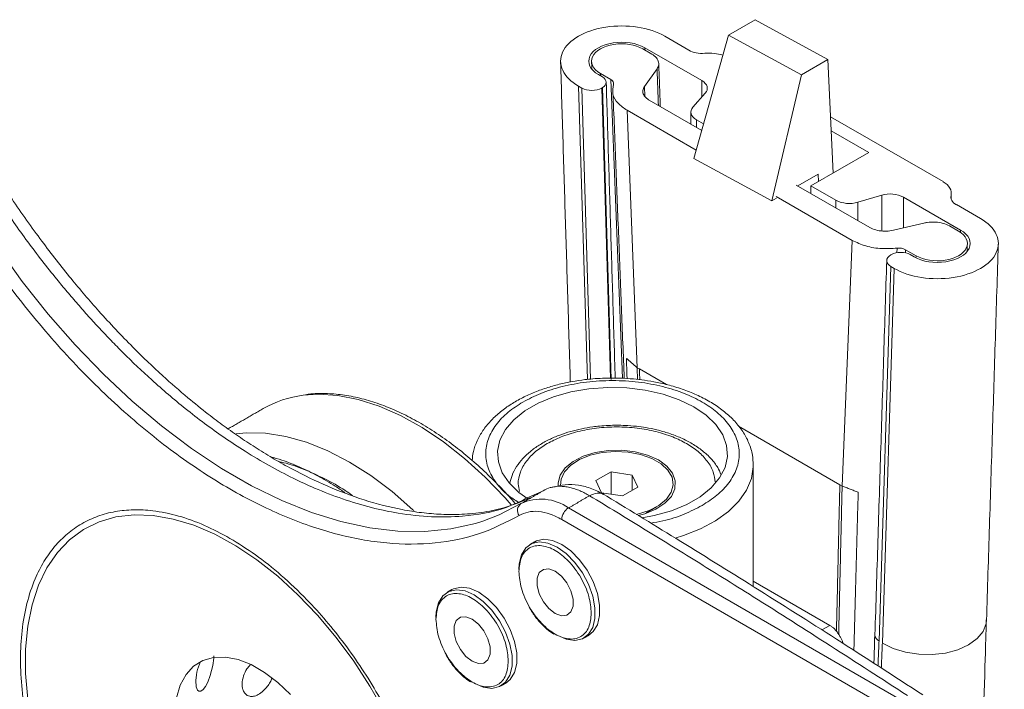
# Model space of a CAD drawing. Units: millimetres. Extents: x 2587.1 to 2621.4, y 836.9 to 856.4.
# Drawn here: x 2617.3 to 2621.4, y 853.2 to 856 of the extents above; entities that cross this region are included whole.
import ezdxf

# ---------------------------------------------------------------- set-up
doc = ezdxf.new("R2010")
doc.units = ezdxf.units.MM
doc.header["$LTSCALE"] = 10
doc.header["$MEASUREMENT"] = 0

msp = doc.modelspace()

# ---------------------------------------------------------------- linework, layer by layer
at = {"color": 7, "linetype": 'Continuous', "lineweight": 15}
for p, q in [((2620.3681, 856.003), (2620.2568, 855.9387)), ((2620.3681, 856.003), (2620.6742, 855.8357)), ((2619.9895, 855.9334), (2620.0906, 855.8751)), ((2620.2568, 855.9387), (2620.112, 855.421)), ((2620.2568, 855.9387), (2620.5629, 855.7714)), ((2619.9359, 855.8583), (2619.8977, 855.8804)), ((2619.9359, 855.8583), (2619.8977, 855.8804)), ((2620.1448, 855.7474), (2619.906, 855.8852)), ((2619.906, 855.8852), (2619.9063, 855.8754)), ((2620.5629, 855.7714), (2620.6742, 855.8357)), ((2620.6742, 855.8357), (2620.6957, 855.3598)), ((2619.7635, 855.7522), (2619.7195, 855.7775)), ((2619.7635, 855.7522), (2619.7195, 855.7775)), ((2619.7198, 855.7677), (2619.7195, 855.7775)), ((2619.7198, 855.7677), (2619.7195, 855.7775)), ((2619.9045, 855.7228), (2619.9573, 855.7965)), ((2619.9045, 855.7228), (2619.9573, 855.7965)), ((2619.7279, 855.7631), (2619.7112, 855.7727)), ((2619.7635, 855.7522), (2619.8126, 854.4993)), ((2619.7635, 855.7522), (2619.8126, 854.4993)), ((2620.1448, 855.6782), (2620.1448, 855.7474)), ((2620.4382, 855.2428), (2620.5629, 855.7714)), ((2619.6416, 855.7165), (2619.6276, 855.7245)), ((2619.665, 854.4946), (2619.6276, 855.7245)), ((2619.6416, 855.7165), (2619.6786, 854.496)), ((2619.7251, 855.7165), (2619.7279, 855.7181)), ((2619.7621, 854.5001), (2619.7251, 855.7165)), ((2619.7279, 855.7181), (2619.7651, 854.4946)), ((2620.1079, 855.6363), (2620.1593, 855.6946)), ((2620.1448, 855.5384), (2619.9241, 855.6659)), ((2620.1448, 855.5384), (2619.9241, 855.6659)), ((2619.8314, 855.623), (2620.1216, 855.4554)), ((2619.8314, 855.623), (2619.8737, 854.5438)), ((2619.8314, 855.623), (2620.1216, 855.4554)), ((2619.8314, 855.623), (2619.8737, 854.5438)), ((2620.1526, 855.5661), (2620.1224, 855.5835)), ((2620.1224, 855.5514), (2620.1224, 855.5835)), ((2620.685, 855.5962), (2621.1568, 855.3238)), ((2620.8451, 855.446), (2620.6877, 855.5368)), ((2620.6029, 855.3062), (2620.8451, 855.446)), ((2620.112, 855.421), (2620.4382, 855.2428)), ((2620.6331, 855.3552), (2620.5476, 855.3059)), ((2620.6345, 855.3244), (2620.6331, 855.3552)), ((2620.8501, 855.1313), (2620.5409, 855.3098)), ((2620.8501, 855.1313), (2620.5409, 855.3098)), ((2620.7075, 855.2457), (2620.6029, 855.3062)), ((2620.6029, 855.274), (2620.6029, 855.3062)), ((2620.4577, 855.254), (2620.4382, 855.2428)), ((2620.4573, 855.2616), (2620.7758, 855.0777)), ((2620.4573, 855.2616), (2620.7758, 855.0777)), ((2620.7075, 855.2457), (2620.7075, 855.2136)), ((2620.8999, 855.2671), (2620.799, 855.2374)), ((2620.8999, 855.1173), (2620.8999, 855.2671)), ((2621.2301, 855.1208), (2620.9913, 855.2587)), ((2620.9913, 855.2587), (2620.9913, 855.1301)), ((2621.1903, 855.266), (2621.1899, 855.2548)), ((2620.799, 855.1608), (2620.799, 855.2374)), ((2621.3136, 855.169), (2621.2126, 855.2274)), ((2621.0763, 855.1504), (2620.9488, 855.1199)), ((2621.0763, 855.1504), (2620.9488, 855.1199)), ((2621.2218, 855.116), (2621.1835, 855.1381)), ((2621.2218, 855.116), (2621.1835, 855.1381)), ((2621.2298, 855.1109), (2621.2301, 855.1208)), ((2620.7758, 855.0777), (2620.7335, 854.0475)), ((2620.7758, 855.0777), (2620.7335, 854.0475)), ((2620.9633, 855.0259), (2620.9641, 855.0448)), ((2620.9633, 855.0259), (2620.9641, 855.0448)), ((2620.9991, 855.0253), (2620.9996, 855.0386)), ((2620.9991, 855.0253), (2620.9996, 855.0386)), ((2621.0436, 855.0132), (2620.9996, 855.0386)), ((2621.0436, 855.0132), (2620.9996, 855.0386)), ((2620.9378, 855.0164), (2620.9406, 855.018)), ((2621.0353, 855.0083), (2621.0185, 855.018)), ((2621.0436, 855.0132), (2621.0433, 855.004)), ((2621.0436, 855.0132), (2621.0433, 855.004)), ((2620.9378, 854.9682), (2620.8883, 853.3974)), ((2620.9023, 853.3888), (2620.9517, 854.9601)), ((2620.9517, 854.9601), (2620.9378, 854.9682)), ((2619.8737, 854.5438), (2619.8834, 854.5383)), ((2619.8737, 854.5438), (2619.8834, 854.5383)), ((2619.8834, 854.5383), (2619.997, 854.4726)), ((2619.8834, 854.5383), (2619.997, 854.4726)), ((2620.299, 854.2983), (2620.7238, 854.0531)), ((2620.299, 854.2983), (2620.7238, 854.0531)), ((2619.7651, 854.1072), (2619.7008, 854.0701)), ((2619.8529, 854.0936), (2619.7651, 854.1072)), ((2619.7651, 854.0131), (2619.7651, 854.1072)), ((2619.8764, 854.0429), (2619.8529, 854.0936)), ((2619.8529, 854.0936), (2619.8529, 854.0293)), ((2619.7008, 854.0701), (2619.7243, 854.0194)), ((2619.8121, 854.0058), (2619.8764, 854.0429)), ((2620.7238, 854.0531), (2620.7335, 854.0475)), ((2620.7238, 854.0531), (2620.7335, 854.0475)), ((2619.7243, 854.0194), (2619.8121, 854.0058)), ((2620.9772, 853.1519), (2619.5853, 853.9554)), ((2619.9235, 853.9415), (2619.9188, 853.9359)), ((2620.9494, 853.1037), (2619.5574, 853.9072)), ((2620.6819, 853.4632), (2620.3609, 853.6485)), ((2620.6819, 853.4632), (2620.3609, 853.6485)), ((2620.6819, 853.4632), (2620.6487, 853.444)), ((2620.6819, 853.4632), (2620.6487, 853.444))]:
    msp.add_line(p, q, dxfattribs=at)
at = {"color": 7, "linetype": 'Continuous', "lineweight": 15, "flags": 128}
for points in [[(2620.1593, 855.6946), (2620.164, 855.7012), (2620.1669, 855.7081), (2620.1679, 855.7152), (2620.1669, 855.7223), (2620.164, 855.7293), (2620.1593, 855.7359), (2620.1529, 855.7419), (2620.1448, 855.7474)], [(2620.1224, 855.5835), (2620.1144, 855.589), (2620.1079, 855.595), (2620.1032, 855.6016), (2620.1003, 855.6086), (2620.0993, 855.6157), (2620.1003, 855.6228), (2620.1032, 855.6297), (2620.1079, 855.6363)], [(2619.2261, 853.9002), (2619.1963, 853.891), (2619.0923, 853.8678), (2618.9831, 853.8569), (2618.8695, 853.8583), (2618.7519, 853.8722), (2618.6311, 853.8983), (2618.5079, 853.9365), (2618.3828, 853.9867), (2618.2566, 854.0484), (2618.1301, 854.1215), (2618.0039, 854.2054), (2617.8788, 854.2996), (2617.7555, 854.4037), (2617.6348, 854.5171), (2617.5172, 854.639), (2617.4035, 854.7688), (2617.2944, 854.9057), (2617.1904, 855.049), (2617.0922, 855.1978), (2617.0002, 855.3513)], [(2619.4158, 853.9941), (2619.3779, 854.021), (2619.3371, 854.0605), (2619.3082, 854.1033), (2619.2918, 854.1483), (2619.2885, 854.1943), (2619.2984, 854.2399), (2619.3211, 854.284), (2619.3561, 854.3253), (2619.4024, 854.3627), (2619.4587, 854.3952), (2619.5235, 854.422), (2619.5951, 854.4422), (2619.6714, 854.4553), (2619.7505, 854.461), (2619.8301, 854.4591), (2619.908, 854.4496), (2619.9822, 854.4329), (2620.0506, 854.4094), (2620.1114, 854.3797), (2620.1629, 854.3446), (2620.2037, 854.3051), (2620.2326, 854.2622), (2620.249, 854.2172), (2620.2523, 854.1713), (2620.2424, 854.1257), (2620.2197, 854.0816), (2620.1847, 854.0403), (2620.1384, 854.0028), (2620.0821, 853.9703), (2620.0173, 853.9436), (2619.9457, 853.9234), (2619.8941, 853.9137)], [(2618.4729, 854.4279), (2618.5356, 854.4321), (2618.618, 854.427), (2618.7036, 854.4103), (2618.7917, 854.3823), (2618.8812, 854.3431), (2618.9714, 854.2932), (2619.0613, 854.233), (2619.1501, 854.1633), (2619.2368, 854.0846), (2619.3206, 853.9977), (2619.346, 853.9691)], [(2618.1921, 854.2669), (2618.2339, 854.2707), (2618.3152, 854.269), (2618.3999, 854.2557), (2618.4873, 854.2309), (2618.5765, 854.195), (2618.6666, 854.1482), (2618.7567, 854.091), (2618.8459, 854.0239), (2618.9333, 853.9478), (2618.9364, 853.9448)], [(2619.543, 854.0478), (2619.5426, 854.0606), (2619.5509, 854.0932), (2619.572, 854.1239), (2619.6048, 854.1509), (2619.6475, 854.1728), (2619.6977, 854.1885), (2619.7529, 854.197), (2619.81, 854.198), (2619.866, 854.1913), (2619.9178, 854.1774), (2619.9626, 854.1569)], [(2619.5527, 854.0493), (2619.5549, 854.0762), (2619.5691, 854.1068), (2619.5951, 854.1347), (2619.6315, 854.1583), (2619.6765, 854.1765), (2619.7274, 854.1882), (2619.7817, 854.1928), (2619.8364, 854.19), (2619.8884, 854.1801), (2619.9351, 854.1634), (2619.9739, 854.1411), (2620.0027, 854.1141), (2620.0199, 854.0841), (2620.0247, 854.0525), (2620.0168, 854.0212), (2619.9965, 853.9918), (2619.965, 853.9658), (2619.9241, 853.9448), (2619.8758, 853.9297), (2619.8701, 853.9285)], [(2619.9626, 854.1569), (2619.998, 854.131), (2620.0222, 854.1012), (2620.0337, 854.0689), (2620.0321, 854.0359), (2620.0173, 854.004), (2619.9901, 853.975), (2619.9522, 853.9504), (2619.9054, 853.9314), (2619.878, 853.9241)], [(2620.3609, 854.1352), (2620.3608, 854.1281), (2620.3529, 854.0785), (2620.3325, 854.0301), (2620.3001, 853.9839), (2620.2565, 853.9409), (2620.2024, 853.9021), (2620.1391, 853.8683), (2620.0679, 853.8401), (2620.0326, 853.8291)], [(2619.3864, 853.9737), (2619.2945, 853.9264), (2619.2261, 853.9002)], [(2617.3176, 853.1537), (2617.3084, 853.2608), (2617.3084, 853.3632), (2617.3176, 853.4597), (2617.3357, 853.5494), (2617.3626, 853.6314), (2617.3981, 853.7047), (2617.4418, 853.7686), (2617.4932, 853.8223), (2617.5517, 853.8654), (2617.6167, 853.8974), (2617.6876, 853.9179), (2617.7636, 853.9268), (2617.8439, 853.9238), (2617.9276, 853.9091), (2618.0139, 853.8828), (2618.1018, 853.8452), (2618.1904, 853.7967), (2618.2788, 853.7378), (2618.366, 853.6691), (2618.4511, 853.5914), (2618.5332, 853.5054), (2618.6114, 853.4121), (2618.6849, 853.3125), (2618.753, 853.2077), (2618.8149, 853.0987)], [(2619.3779, 853.6968), (2619.379, 853.7207), (2619.3883, 853.7586), (2619.4062, 853.7877), (2619.4318, 853.8063), (2619.4636, 853.8133), (2619.4996, 853.8082), (2619.5379, 853.7915), (2619.5763, 853.764), (2619.6123, 853.7274), (2619.6441, 853.6837), (2619.6697, 853.6356), (2619.6876, 853.5858), (2619.6969, 853.5372), (2619.6969, 853.4926), (2619.6876, 853.4547), (2619.6697, 853.4256), (2619.6441, 853.407), (2619.6123, 853.4), (2619.5763, 853.4051), (2619.5379, 853.4218), (2619.5379, 853.4218)], [(2619.4443, 853.814), (2619.4513, 853.8175), (2619.483, 853.8245), (2619.5191, 853.8195), (2619.5574, 853.8027), (2619.5957, 853.7753), (2619.6318, 853.7386), (2619.6636, 853.695), (2619.6892, 853.6469), (2619.7071, 853.597), (2619.7163, 853.5484), (2619.7163, 853.5039), (2619.7071, 853.4659), (2619.6892, 853.4368), (2619.6706, 853.4218)], [(2619.5296, 853.5134), (2619.5034, 853.5339), (2619.4804, 853.5625), (2619.4633, 853.5959), (2619.4542, 853.63), (2619.4542, 853.6607), (2619.4633, 853.6843), (2619.4804, 853.698), (2619.5034, 853.7), (2619.5296, 853.6902), (2619.5558, 853.6698), (2619.5788, 853.6411), (2619.5959, 853.6078), (2619.605, 853.5737), (2619.605, 853.543), (2619.5959, 853.5193), (2619.5788, 853.5057), (2619.5558, 853.5036), (2619.5296, 853.5134)], [(2619.0299, 853.4959), (2619.0311, 853.5197), (2619.0403, 853.5576), (2619.0582, 853.5868), (2619.0838, 853.6053), (2619.1156, 853.6123), (2619.1517, 853.6073), (2619.19, 853.5905), (2619.2283, 853.5631), (2619.2644, 853.5264), (2619.2961, 853.4828), (2619.3217, 853.4346), (2619.3396, 853.3848), (2619.3489, 853.3362), (2619.3489, 853.2917), (2619.3396, 853.2537), (2619.3217, 853.2246), (2619.2961, 853.2061), (2619.2644, 853.1991), (2619.2283, 853.2041), (2619.19, 853.2208), (2619.19, 853.2208)], [(2619.0963, 853.613), (2619.1033, 853.6166), (2619.1351, 853.6236), (2619.1711, 853.6185), (2619.2095, 853.6018), (2619.2478, 853.5743), (2619.2838, 853.5377), (2619.3156, 853.494), (2619.3412, 853.4459), (2619.3591, 853.3961), (2619.3684, 853.3475), (2619.3684, 853.3029), (2619.3591, 853.265), (2619.3412, 853.2359), (2619.3226, 853.2209)], [(2619.1816, 853.3125), (2619.1554, 853.3329), (2619.1324, 853.3616), (2619.1153, 853.3949), (2619.1062, 853.429), (2619.1062, 853.4597), (2619.1153, 853.4834), (2619.1324, 853.497), (2619.1554, 853.4991), (2619.1816, 853.4893), (2619.2078, 853.4688), (2619.2308, 853.4402), (2619.2479, 853.4068), (2619.257, 853.3727), (2619.257, 853.342), (2619.2479, 853.3184), (2619.2308, 853.3047), (2619.2078, 853.3027), (2619.1816, 853.3125)], [(2621.339, 853.4852), (2621.3374, 853.4709), (2621.3246, 853.4378), (2621.2998, 853.4074), (2621.264, 853.3814), (2621.2192, 853.361), (2621.1676, 853.3471), (2621.1118, 853.3407), (2621.0545, 853.3418), (2620.9986, 853.3506), (2620.947, 853.3665), (2620.9023, 853.3888)], [(2618.4193, 853.1728), (2618.3661, 853.2239), (2618.3109, 853.2662), (2618.2549, 853.2985), (2618.1996, 853.3201), (2618.1465, 853.3303), (2618.0969, 853.3288), (2618.0521, 853.3158), (2618.0133, 853.2916), (2617.9815, 853.2567), (2617.9575, 853.2122), (2617.9419, 853.159)], [(2618.0979, 853.335), (2618.098, 853.3261), (2618.0938, 853.2955), (2618.0834, 853.2536), (2618.073, 853.2256), (2618.0627, 853.2062), (2618.0532, 853.194), (2618.0436, 853.1872), (2618.0358, 853.1867), (2618.0294, 853.1915), (2618.0235, 853.2054), (2618.022, 853.2324), (2618.0249, 853.2557), (2618.0249, 853.2557)]]:
    msp.add_lwpolyline(points, dxfattribs=at)
at = {"color": 7, "linetype": 'Continuous', "lineweight": 15}
for centre, radius, start, end in [((2620.7637, 855.3555), 0.1233, 242.9211, 286.6304), ((2620.9352, 855.1489), 0.1233, 62.9212, 106.6304), ((2618.5277, 853.9828), 0.4484, 97.019, 119.7345), ((2619.4078, 853.9447), 0.0361, 126.3302, 215.6097), ((2619.4703, 853.7958), 0.1967, 54.2349, 115.2463), ((2619.6179, 853.9045), 0.0605, 122.6053, 177.3948), ((2620.9009, 853.4245), 0.0299, 182.171, 245.0788)]:
    msp.add_arc(centre, radius, start, end, dxfattribs=at)
for centre, major_axis, start_param, end_param in [((2619.8086, 855.829), (0.256, -0.0001), 0.786035, 3.927628), ((2619.8086, 855.829), (0.1378, -0.0001), 0.786035, 3.927628), ((2619.8086, 855.829), (0.126, -0.0001), 0.786035, 3.927628), ((2619.8086, 855.829), (0.126, -0.0001), 0.786035, 3.927628), ((2620.1463, 855.9072), (0.0788, 0), 3.927628, 4.854923), ((2620.1742, 855.7947), (0.1181, -0.0001), 1.04965, 1.713331), ((2619.6889, 855.7406), (0.0551, 0), 5.498424, 7.069221), ((2619.6833, 855.7406), (0.0591, 0), 3.927628, 5.498424), ((2621.0733, 855.2756), (0.1181, -0.0001), 6.141925, 7.069221), ((2621.2683, 855.2595), (0.0788, 0), 3.000333, 3.927628), ((2621.1327, 855.0646), (0.256, -0.0001), 3.927628, 7.069221), ((2621.1327, 855.0646), (0.1378, -0.0001), 3.927628, 7.069221), ((2621.1327, 855.0646), (0.126, -0.0001), 3.927628, 7.069221), ((2621.1327, 855.0646), (0.126, -0.0001), 3.927628, 7.069221), ((2620.9796, 854.9923), (0.0591, 0), 2.356832, 3.927628), ((2620.9796, 854.9955), (0.0551, 0), 0.786035, 2.356832)]:
    msp.add_ellipse(centre, major_axis=major_axis, ratio=0.577287, start_param=start_param, end_param=end_param, dxfattribs=at)
for points in [[(2619.5526, 855.8265), (2619.5934, 854.4839)], [(2619.6826, 855.8277), (2619.6836, 855.7955)], [(2619.6826, 855.8277), (2619.6836, 855.7955)], [(2619.9709, 855.6388), (2619.9643, 855.8178)], [(2619.9709, 855.6388), (2619.9643, 855.8178)], [(2619.9573, 855.7965), (2619.9629, 855.6434)], [(2619.9573, 855.7965), (2619.9629, 855.6434)], [(2619.7817, 854.5003), (2619.744, 855.7411)], [(2619.9059, 855.6826), (2619.9045, 855.7228)], [(2619.9059, 855.6826), (2619.9045, 855.7228)], [(2619.773, 855.6829), (2619.8195, 854.4989)], [(2619.773, 855.6829), (2619.8195, 854.4989)], [(2620.0993, 855.6157), (2620.0993, 855.5647)], [(2621.1907, 855.2515), (2621.1915, 855.2744)], [(2621.2577, 855.031), (2621.2587, 855.0632)], [(2621.2577, 855.031), (2621.2587, 855.0632)], [(2621.339, 853.4852), (2621.3886, 855.0618)], [(2620.9205, 854.9929), (2620.8711, 853.4234)], [(2619.8286, 854.5827), (2619.8737, 854.5438)], [(2619.8315, 854.4981), (2619.8286, 854.5827)], [(2619.8286, 854.5827), (2619.8737, 854.5438)], [(2619.8315, 854.4981), (2619.8286, 854.5827)], [(2619.8737, 854.5438), (2619.8752, 854.4945)], [(2619.8737, 854.5438), (2619.8752, 854.4945)], [(2619.8847, 854.4934), (2619.8834, 854.5383)], [(2619.8847, 854.4934), (2619.8834, 854.5383)], [(2618.3053, 854.3722), (2618.1579, 854.2871)], [(2620.3609, 853.6261), (2620.3609, 854.1346)], [(2620.7238, 854.0531), (2620.7099, 853.447)], [(2620.7238, 854.0531), (2620.7099, 853.447)], [(2620.7193, 853.4417), (2620.7335, 854.0475)], [(2620.7193, 853.4417), (2620.7335, 854.0475)], [(2620.7335, 854.0475), (2620.8009, 854.0214)], [(2620.7335, 854.0475), (2620.8009, 854.0214)], [(2619.4801, 854.0278), (2619.3864, 853.9737)], [(2619.4159, 853.9991), (2619.4678, 854.0223)], [(2619.5853, 853.9554), (2619.6743, 854.0068)], [(2620.8009, 854.0214), (2620.7827, 853.3583)], [(2620.8009, 854.0214), (2620.7827, 853.3583)], [(2619.9069, 853.9319), (2619.9556, 853.9601)], [(2619.4443, 853.814), (2619.4248, 853.8027)], [(2619.0963, 853.613), (2619.0768, 853.6017)], [(2620.7099, 853.447), (2620.7097, 853.4386)], [(2620.7099, 853.447), (2620.7097, 853.4386)], [(2620.7189, 853.4259), (2620.7193, 853.4417)], [(2620.7189, 853.4259), (2620.7193, 853.4417)], [(2620.8703, 853.4239), (2620.8668, 853.304)], [(2619.6511, 853.4106), (2619.6706, 853.4218)], [(2620.8883, 853.3974), (2620.8838, 853.293)], [(2620.9023, 853.3888), (2620.8977, 853.284)], [(2619.3031, 853.2096), (2619.3226, 853.2209)]]:
    msp.add_open_spline(points, degree=1, dxfattribs=at)
for points, knots in [([(2619.9573, 855.7965), (2619.9604, 855.8025), (2619.9665, 855.8147), (2619.9618, 855.8342), (2619.9504, 855.849), (2619.9393, 855.8562), (2619.9359, 855.8583)], [0, 0, 0, 0, 0.28396, 0.567099, 0.869787, 1, 1, 1, 1]), ([(2619.9573, 855.7965), (2619.9604, 855.8025), (2619.9665, 855.8147), (2619.9618, 855.8342), (2619.9504, 855.849), (2619.9393, 855.8562), (2619.9359, 855.8583)], [0, 0, 0, 0, 0.28396, 0.567099, 0.869787, 1, 1, 1, 1]), ([(2619.7743, 855.7317), (2619.7746, 855.7342), (2619.7754, 855.7393), (2619.7713, 855.7466), (2619.766, 855.7504), (2619.7635, 855.7522)], [0, 0, 0, 0, 0.346247, 0.691761, 1, 1, 1, 1]), ([(2619.7743, 855.7317), (2619.7746, 855.7342), (2619.7754, 855.7393), (2619.7713, 855.7466), (2619.766, 855.7504), (2619.7635, 855.7522)], [0, 0, 0, 0, 0.346247, 0.691761, 1, 1, 1, 1]), ([(2619.7743, 855.7317), (2619.772, 855.7181), (2619.7675, 855.6911), (2619.789, 855.6524), (2619.8177, 855.6325), (2619.8314, 855.623)], [0, 0, 0, 0, 0.343473, 0.686958, 1, 1, 1, 1]), ([(2619.7743, 855.7317), (2619.772, 855.7181), (2619.7675, 855.6911), (2619.789, 855.6524), (2619.8177, 855.6325), (2619.8314, 855.623)], [0, 0, 0, 0, 0.343473, 0.686958, 1, 1, 1, 1]), ([(2619.9044, 855.7228), (2619.9015, 855.7171), (2619.8955, 855.7058), (2619.8997, 855.6879), (2619.9106, 855.6745), (2619.9208, 855.668), (2619.9241, 855.6659)], [0, 0, 0, 0, 0.2866805, 0.5733586, 0.8598893, 1, 1, 1, 1]), ([(2619.9044, 855.7228), (2619.9015, 855.7171), (2619.8955, 855.7058), (2619.8997, 855.6879), (2619.9106, 855.6745), (2619.9208, 855.668), (2619.9241, 855.6659)], [0, 0, 0, 0, 0.2866805, 0.5733586, 0.8598893, 1, 1, 1, 1]), ([(2617.0939, 855.4053), (2617.1115, 855.3768), (2617.1467, 855.3197), (2617.2019, 855.2356), (2617.2588, 855.1528), (2617.3174, 855.0716), (2617.3776, 854.992), (2617.4329, 854.9224), (2617.4829, 854.8619), (2617.5273, 854.8099), (2617.573, 854.7583), (2617.6198, 854.7072), (2617.6678, 854.6567), (2617.74, 854.5835), (2617.843, 854.4857), (2617.9841, 854.3654), (2618.1154, 854.2674), (2618.2328, 854.1899), (2618.33, 854.1321), (2618.4273, 854.081), (2618.5303, 854.0337), (2618.6404, 853.9912), (2618.7576, 853.956), (2618.8831, 853.9296), (2619.0114, 853.9159), (2619.163, 853.9197), (2619.3013, 853.9423), (2619.3845, 853.9835), (2619.4159, 853.9991)], [0, 0, 0, 0, 0.027693, 0.055392, 0.083098, 0.11081, 0.138528, 0.166254, 0.185329, 0.204658, 0.224241, 0.244077, 0.264168, 0.284512, 0.333707, 0.389954, 0.453253, 0.488229, 0.527298, 0.566805, 0.602006, 0.648355, 0.697306, 0.743489, 0.80332, 0.861187, 0.947515, 1, 1, 1, 1]), ([(2619.4242, 853.9974), (2619.3923, 853.984), (2619.3316, 853.9585), (2619.2352, 853.9374), (2619.1431, 853.9279), (2619.0553, 853.9277), (2618.9709, 853.9347), (2618.8644, 853.9514), (2618.7336, 853.9848), (2618.5783, 854.0429), (2618.4516, 854.104), (2618.3526, 854.1594), (2618.2807, 854.2033), (2618.2106, 854.2494), (2618.142, 854.2979), (2618.0683, 854.3533), (2617.9819, 854.423), (2617.8761, 854.5154), (2617.7509, 854.6353), (2617.6225, 854.7715), (2617.4951, 854.9204), (2617.3726, 855.0776), (2617.2498, 855.2498), (2617.1735, 855.3729), (2617.1358, 855.4338)], [0, 0, 0, 0, 0.057975, 0.110215, 0.156714, 0.197451, 0.2343, 0.269719, 0.336252, 0.397846, 0.45701, 0.485729, 0.51371, 0.540929, 0.567381, 0.593808, 0.627079, 0.668876, 0.719214, 0.778104, 0.827902, 0.882524, 0.941971, 1, 1, 1, 1]), ([(2619.3785, 853.9237), (2619.3245, 853.8959), (2619.2159, 853.8399), (2619.0282, 853.8029), (2618.8254, 853.8021), (2618.6104, 853.841), (2618.3892, 853.9175), (2618.1655, 854.0297), (2617.9418, 854.1758), (2617.7205, 854.3547), (2617.5056, 854.5639), (2617.3028, 854.7989), (2617.1151, 855.0527), (2617.0065, 855.234), (2616.9525, 855.3242)], [0, 0, 0, 0, 0.082473, 0.165865, 0.25, 0.33413, 0.417525, 0.5, 0.58247, 0.665865, 0.75, 0.83413, 0.917524, 1, 1, 1, 1]), ([(2620.9488, 855.1199), (2620.939, 855.1182), (2620.9194, 855.1148), (2620.8884, 855.1172), (2620.8651, 855.1235), (2620.8538, 855.1293), (2620.8501, 855.1313)], [0, 0, 0, 0, 0.286483, 0.572962, 0.8593, 1, 1, 1, 1]), ([(2620.9488, 855.1199), (2620.939, 855.1182), (2620.9194, 855.1148), (2620.8884, 855.1172), (2620.8651, 855.1235), (2620.8538, 855.1293), (2620.8501, 855.1313)], [0, 0, 0, 0, 0.286483, 0.572962, 0.8593, 1, 1, 1, 1]), ([(2621.1835, 855.1381), (2621.175, 855.1421), (2621.1578, 855.15), (2621.1249, 855.155), (2621.0968, 855.1546), (2621.081, 855.1514), (2621.0763, 855.1504)], [0, 0, 0, 0, 0.283664, 0.566507, 0.868974, 1, 1, 1, 1]), ([(2621.1835, 855.1381), (2621.175, 855.1421), (2621.1578, 855.15), (2621.1249, 855.155), (2621.0968, 855.1546), (2621.081, 855.1514), (2621.0763, 855.1504)], [0, 0, 0, 0, 0.283664, 0.566507, 0.868974, 1, 1, 1, 1]), ([(2620.7758, 855.0777), (2620.7941, 855.0691), (2620.8305, 855.052), (2620.8983, 855.0408), (2620.9429, 855.0435), (2620.9641, 855.0448)], [0, 0, 0, 0, 0.343697, 0.687386, 1, 1, 1, 1]), ([(2620.7758, 855.0777), (2620.7941, 855.0691), (2620.8305, 855.052), (2620.8983, 855.0408), (2620.9429, 855.0435), (2620.9641, 855.0448)], [0, 0, 0, 0, 0.343697, 0.687386, 1, 1, 1, 1]), ([(2620.9996, 855.0386), (2620.9961, 855.0402), (2620.9892, 855.0434), (2620.9764, 855.0455), (2620.968, 855.045), (2620.9641, 855.0448)], [0, 0, 0, 0, 0.346213, 0.691692, 1, 1, 1, 1]), ([(2620.9996, 855.0386), (2620.9961, 855.0402), (2620.9892, 855.0434), (2620.9764, 855.0455), (2620.968, 855.045), (2620.9641, 855.0448)], [0, 0, 0, 0, 0.346213, 0.691692, 1, 1, 1, 1]), ([(2619.7704, 854.5004), (2619.7428, 854.4998), (2619.704, 854.4989), (2619.6475, 854.493), (2619.6001, 854.4859), (2619.5456, 854.4742), (2619.4909, 854.4587), (2619.4371, 854.4389), (2619.3857, 854.415), (2619.338, 854.3871), (2619.2948, 854.3553), (2619.2571, 854.3197), (2619.2256, 854.2805), (2619.2016, 854.2378), (2619.1858, 854.1954), (2619.1828, 854.1669), (2619.1815, 854.1543)], [0, 0, 0, 0, 0.094285, 0.132586, 0.195816, 0.26092, 0.330217, 0.401927, 0.475399, 0.55016, 0.625946, 0.702531, 0.779809, 0.857819, 0.936934, 1, 1, 1, 1]), ([(2620.3601, 854.1353), (2620.3597, 854.1492), (2620.3587, 854.1814), (2620.3434, 854.2291), (2620.318, 854.2768), (2620.284, 854.3197), (2620.242, 854.3589), (2620.1929, 854.3937), (2620.1381, 854.4238), (2620.0792, 854.4487), (2620.0187, 854.4682), (2619.9603, 854.4822), (2619.9072, 854.4912), (2619.8554, 854.4972), (2619.8105, 854.5001), (2619.781, 854.5003), (2619.7704, 854.5004)], [0, 0, 0, 0, 0.066989, 0.155661, 0.236521, 0.318507, 0.400828, 0.482732, 0.563606, 0.642924, 0.719611, 0.790233, 0.850691, 0.902083, 0.964986, 1, 1, 1, 1]), ([(2619.3946, 854.3997), (2619.4187, 854.4123), (2619.4684, 854.4381), (2619.5594, 854.4664), (2619.6614, 854.4853), (2619.7704, 854.4918), (2619.8793, 854.4853), (2619.9816, 854.4665), (2620.0717, 854.4377), (2620.1483, 854.401), (2620.212, 854.3568), (2620.2619, 854.3047), (2620.2944, 854.2457), (2620.3057, 854.1828), (2620.2944, 854.1199), (2620.2618, 854.061), (2620.2126, 854.0085), (2620.1679, 853.9798), (2620.1462, 853.9658)], [0, 0, 0, 0, 0.058258, 0.120006, 0.18432, 0.25, 0.31568, 0.379994, 0.441742, 0.5, 0.558258, 0.620006, 0.68432, 0.75, 0.81568, 0.879994, 0.941742, 1, 1, 1, 1]), ([(2619.3628, 853.9734), (2619.3587, 853.9783), (2619.3347, 854.0067), (2619.2883, 854.0554), (2619.2233, 854.119), (2619.1551, 854.1785), (2619.0848, 854.2333), (2619.0127, 854.2827), (2618.9396, 854.326), (2618.8659, 854.3628), (2618.7922, 854.3925), (2618.7188, 854.4149), (2618.6461, 854.4298), (2618.5748, 854.4362), (2618.52, 854.4364), (2618.4903, 854.4314), (2618.4827, 854.4301)], [0, 0, 0, 0, 0.015687, 0.089664, 0.16567, 0.243139, 0.321684, 0.401037, 0.481015, 0.561507, 0.642458, 0.723854, 0.805748, 0.888251, 0.971559, 1, 1, 1, 1]), ([(2619.3757, 853.9789), (2619.3607, 853.9887), (2619.3229, 854.0133), (2619.2792, 854.0611), (2619.2463, 854.1199), (2619.2352, 854.1828), (2619.2463, 854.2457), (2619.279, 854.3046), (2619.3282, 854.3571), (2619.3729, 854.3858), (2619.3946, 854.3997)], [0, 0, 0, 0, 0.0841095, 0.2121347, 0.3454823, 0.4816598, 0.6178373, 0.751185, 0.8792101, 1, 1, 1, 1]), ([(2620.2253, 854.0963), (2620.2212, 854.1058), (2620.2112, 854.129), (2620.1848, 854.1624), (2620.1489, 854.1959), (2620.1063, 854.2251), (2620.0588, 854.2496), (2620.0086, 854.2689), (2619.9588, 854.2831), (2619.9128, 854.2924), (2619.8683, 854.2985), (2619.8276, 854.3017), (2619.776, 854.3029), (2619.7304, 854.3007), (2619.6813, 854.295), (2619.6403, 854.2879), (2619.5937, 854.2765), (2619.5477, 854.2614), (2619.5033, 854.2423), (2619.462, 854.2194), (2619.4248, 854.1928), (2619.3928, 854.1627), (2619.3669, 854.1292), (2619.3479, 854.0941), (2619.3422, 854.0695), (2619.3396, 854.0579)], [0, 0, 0, 0, 0.03642, 0.088725, 0.140889, 0.192401, 0.242815, 0.291548, 0.336649, 0.376556, 0.40921, 0.447772, 0.475987, 0.534733, 0.558535, 0.597767, 0.638042, 0.680801, 0.724937, 0.770071, 0.815959, 0.862474, 0.909599, 0.957488, 1, 1, 1, 1]), ([(2619.4963, 854.2252), (2619.5151, 854.235), (2619.5537, 854.255), (2619.6245, 854.2771), (2619.7038, 854.2918), (2619.7886, 854.2968), (2619.8733, 854.2918), (2619.9528, 854.2772), (2620.023, 854.2548), (2620.0825, 854.2262), (2620.1322, 854.1918), (2620.1706, 854.1513), (2620.1957, 854.1081), (2620.199, 854.0785), (2620.2005, 854.0649)], [0, 0, 0, 0, 0.078869, 0.162462, 0.249531, 0.338447, 0.427363, 0.514432, 0.598025, 0.676894, 0.755763, 0.839356, 0.926424, 1, 1, 1, 1]), ([(2619.3809, 854.0248), (2619.3784, 854.0353), (2619.3719, 854.0622), (2619.3814, 854.1054), (2619.4063, 854.1512), (2619.4447, 854.1921), (2619.4794, 854.2144), (2619.4963, 854.2252)], [0, 0, 0, 0, 0.145488, 0.369984, 0.589815, 0.800871, 1, 1, 1, 1]), ([(2618.6482, 854.0196), (2618.6347, 854.0289), (2618.5967, 854.0552), (2618.5333, 854.0913), (2618.4585, 854.1278), (2618.3926, 854.1544), (2618.3521, 854.1655), (2618.3365, 854.1698)], [0, 0, 0, 0, 0.131227, 0.368887, 0.608217, 0.848958, 1, 1, 1, 1]), ([(2618.3723, 854.149), (2618.3786, 854.1478), (2618.4125, 854.1413), (2618.4767, 854.1182), (2618.5631, 854.0792), (2618.6311, 854.0418), (2618.6693, 854.0149), (2618.6792, 854.008)], [0, 0, 0, 0, 0.063947, 0.34609, 0.628184, 0.904448, 1, 1, 1, 1]), ([(2619.5247, 854.0436), (2619.5194, 854.0428), (2619.5033, 854.0402), (2619.4894, 854.0328), (2619.4801, 854.0278)], [0, 0, 0, 0, 0.325927, 1, 1, 1, 1]), ([(2619.7368, 854.0105), (2619.7194, 854.0199), (2619.6841, 854.0388), (2619.6276, 854.0525), (2619.5714, 854.0554), (2619.5374, 854.047), (2619.5204, 854.0429)], [0, 0, 0, 0, 0.242805, 0.492748, 0.746213, 1, 1, 1, 1]), ([(2619.6743, 854.0068), (2619.6677, 854.0106), (2619.6543, 854.0183), (2619.6337, 854.0278), (2619.6124, 854.0359), (2619.5904, 854.042), (2619.5641, 854.0463), (2619.5417, 854.0473), (2619.528, 854.0443), (2619.5247, 854.0436)], [0, 0, 0, 0, 0.1233693, 0.2533542, 0.389955, 0.5331715, 0.6830029, 0.9231826, 1, 1, 1, 1]), ([(2619.6743, 854.0068), (2619.6849, 854.0114), (2619.7013, 854.0186), (2619.7207, 854.0173), (2619.7308, 854.0149), (2619.7349, 854.0115), (2619.7354, 854.0111)], [0, 0, 0, 0, 0.465452, 0.714897, 0.969072, 1, 1, 1, 1]), ([(2619.6743, 854.0068), (2619.7122, 853.9837), (2619.788, 853.9378), (2619.9006, 853.8688), (2620.0122, 853.8003), (2620.1225, 853.732), (2620.2386, 853.6598), (2620.5361, 853.4736), (2620.7927, 853.3077), (2621.0071, 853.1692)], [0, 0, 0, 0, 0.083958, 0.167281, 0.249971, 0.332028, 0.413453, 0.509962, 1, 1, 1, 1]), ([(2621.0718, 853.1716), (2620.9514, 853.2497), (2620.7175, 853.4015), (2620.3719, 853.6198), (2620.0444, 853.8234), (2619.8306, 853.9534), (2619.7273, 854.0163)], [0, 0, 0, 0, 0.273456, 0.531275, 0.773457, 1, 1, 1, 1]), ([(2620.1462, 853.9658), (2620.122, 853.9534), (2620.0722, 853.9278), (2619.998, 853.903), (2619.948, 853.8948), (2619.931, 853.8919)], [0, 0, 0, 0, 0.383785, 0.790558, 1, 1, 1, 1]), ([(2618.1655, 851.8), (2618.1298, 851.8221), (2618.0573, 851.8669), (2617.9486, 851.954), (2617.8492, 852.0482), (2617.7609, 852.1457), (2617.6836, 852.2424), (2617.6108, 852.3458), (2617.5435, 852.4549), (2617.4827, 852.5677), (2617.4296, 852.6825), (2617.3844, 852.7977), (2617.3442, 852.923), (2617.3121, 853.0563), (2617.2918, 853.1935), (2617.2852, 853.3223), (2617.2918, 853.4434), (2617.3121, 853.5572), (2617.3442, 853.6534), (2617.3844, 853.7322), (2617.4296, 853.7954), (2617.4827, 853.8488), (2617.5435, 853.8915), (2617.6108, 853.9228), (2617.6836, 853.9421), (2617.7609, 853.9496), (2617.8492, 853.9451), (2617.9486, 853.9246), (2618.0573, 853.8862), (2618.1298, 853.8473), (2618.1655, 853.8281)], [0, 0, 0, 0, 0.0388161, 0.078831, 0.1199757, 0.1521369, 0.1843034, 0.217149, 0.25, 0.2828455, 0.3156965, 0.3478578, 0.3800243, 0.4211642, 0.4611827, 0.5, 0.5388125, 0.5788311, 0.6199757, 0.6521369, 0.6843034, 0.717149, 0.75, 0.7828456, 0.8156966, 0.8478578, 0.8800243, 0.9211642, 0.9611815, 1, 1, 1, 1]), ([(2619.5574, 853.9072), (2619.541, 853.9156), (2619.5077, 853.9327), (2619.4598, 853.9426), (2619.4153, 853.9412), (2619.3907, 853.9295), (2619.3785, 853.9237)], [0, 0, 0, 0, 0.2475108, 0.5, 0.7524888, 1, 1, 1, 1]), ([(2618.1655, 853.8281), (2618.2012, 853.8061), (2618.2737, 853.7613), (2618.3824, 853.6742), (2618.4818, 853.5799), (2618.5701, 853.4824), (2618.6474, 853.3857), (2618.7202, 853.2824), (2618.7875, 853.1733), (2618.8483, 853.0604), (2618.9014, 852.9457), (2618.9466, 852.8305), (2618.9868, 852.7052), (2619.0189, 852.5719), (2619.0392, 852.4346), (2619.0458, 852.3059), (2619.0392, 852.1848), (2619.0189, 852.071), (2618.9868, 851.9748), (2618.9466, 851.8959), (2618.9014, 851.8328), (2618.8483, 851.7794), (2618.7875, 851.7367), (2618.7202, 851.7054), (2618.6474, 851.6861), (2618.5701, 851.6786), (2618.4818, 851.6831), (2618.3824, 851.7036), (2618.2737, 851.742), (2618.2012, 851.7809), (2618.1655, 851.8)], [0, 0, 0, 0, 0.038816, 0.078831, 0.119976, 0.152137, 0.184303, 0.217149, 0.25, 0.282846, 0.315697, 0.347858, 0.380024, 0.421164, 0.461183, 0.5, 0.538812, 0.578831, 0.619976, 0.652137, 0.684303, 0.717149, 0.75, 0.782846, 0.815697, 0.847858, 0.880024, 0.921164, 0.961182, 1, 1, 1, 1]), ([(2619.3779, 853.6894), (2619.3799, 853.7103), (2619.383, 853.7424), (2619.4019, 853.7723), (2619.4215, 853.789), (2619.4458, 853.7977), (2619.4812, 853.7985), (2619.5296, 853.7813), (2619.578, 853.7426), (2619.6134, 853.701), (2619.6377, 853.6642), (2619.6573, 853.6249), (2619.6762, 853.5731), (2619.6793, 853.5374), (2619.6813, 853.5142)], [0, 0, 0, 0, 0.1197285, 0.1841803, 0.2500001, 0.3158197, 0.3802716, 0.5, 0.6197285, 0.6841804, 0.75, 0.8158196, 0.8802715, 1, 1, 1, 1]), ([(2619.6813, 853.5142), (2619.6793, 853.4934), (2619.6762, 853.4613), (2619.6573, 853.4314), (2619.6377, 853.4147), (2619.6134, 853.4059), (2619.578, 853.4052), (2619.5296, 853.4224), (2619.4812, 853.4611), (2619.4458, 853.5027), (2619.4215, 853.5394), (2619.4019, 853.5788), (2619.383, 853.6305), (2619.3799, 853.6662), (2619.3779, 853.6894)], [0, 0, 0, 0, 0.119728, 0.18418, 0.25, 0.31582, 0.380271, 0.5, 0.619728, 0.68418, 0.75, 0.81582, 0.880272, 1, 1, 1, 1]), ([(2619.0299, 853.4885), (2619.0319, 853.5093), (2619.035, 853.5414), (2619.054, 853.5713), (2619.0735, 853.588), (2619.0978, 853.5968), (2619.1332, 853.5975), (2619.1816, 853.5803), (2619.2301, 853.5416), (2619.2654, 853.5), (2619.2897, 853.4633), (2619.3093, 853.4239), (2619.3282, 853.3722), (2619.3313, 853.3365), (2619.3333, 853.3133)], [0, 0, 0, 0, 0.119728, 0.18418, 0.25, 0.31582, 0.380272, 0.5, 0.619728, 0.68418, 0.75, 0.81582, 0.880272, 1, 1, 1, 1]), ([(2619.4204, 853.5388), (2619.4295, 853.5243), (2619.4423, 853.504), (2619.4642, 853.4775), (2619.4836, 853.4572), (2619.5046, 853.4389), (2619.5183, 853.4303), (2619.5238, 853.4268)], [0, 0, 0, 0, 0.315161, 0.441686, 0.648836, 0.859049, 1, 1, 1, 1]), ([(2619.3333, 853.3133), (2619.3313, 853.2924), (2619.3282, 853.2603), (2619.3093, 853.2304), (2619.2897, 853.2137), (2619.2654, 853.205), (2619.2301, 853.2042), (2619.1816, 853.2214), (2619.1332, 853.2601), (2619.0978, 853.3017), (2619.0735, 853.3385), (2619.054, 853.3778), (2619.035, 853.4296), (2619.0319, 853.4653), (2619.0299, 853.4885)], [0, 0, 0, 0, 0.119728, 0.18418, 0.25, 0.31582, 0.380272, 0.5, 0.619728, 0.68418, 0.75, 0.81582, 0.880272, 1, 1, 1, 1]), ([(2621.3107, 852.7647), (2621.3193, 852.9502), (2621.3303, 853.1894), (2621.3368, 853.4314), (2621.3382, 853.4857)], [0, 0, 0, 0, 0.775724, 1, 1, 1, 1]), ([(2620.7097, 853.4386), (2620.704, 853.445), (2620.6951, 853.4549), (2620.6854, 853.461), (2620.6819, 853.4632)], [0, 0, 0, 0, 0.646102, 1, 1, 1, 1]), ([(2620.7097, 853.4386), (2620.704, 853.445), (2620.6951, 853.4549), (2620.6854, 853.461), (2620.6819, 853.4632)], [0, 0, 0, 0, 0.646102, 1, 1, 1, 1]), ([(2620.7189, 853.4259), (2620.7175, 853.4281), (2620.7145, 853.4325), (2620.7113, 853.4366), (2620.7097, 853.4386)], [0, 0, 0, 0, 0.4974557, 1, 1, 1, 1]), ([(2620.7189, 853.4259), (2620.7175, 853.4281), (2620.7145, 853.4325), (2620.7113, 853.4366), (2620.7097, 853.4386)], [0, 0, 0, 0, 0.4974557, 1, 1, 1, 1]), ([(2620.7364, 853.3882), (2620.7363, 853.389), (2620.735, 853.3973), (2620.7282, 853.4106), (2620.7213, 853.422), (2620.7189, 853.4259)], [0, 0, 0, 0, 0.064936, 0.678044, 1, 1, 1, 1]), ([(2620.7364, 853.3882), (2620.7363, 853.389), (2620.735, 853.3973), (2620.7282, 853.4106), (2620.7213, 853.422), (2620.7189, 853.4259)], [0, 0, 0, 0, 0.064936, 0.678044, 1, 1, 1, 1]), ([(2618.0249, 853.2557), (2618.028, 853.2708), (2618.0315, 853.2876), (2618.0393, 853.3039), (2618.04, 853.3055)], [0, 0, 0, 0, 0.90149, 1, 1, 1, 1]), ([(2619.0724, 853.3379), (2619.0815, 853.3233), (2619.0943, 853.303), (2619.1162, 853.2765), (2619.1356, 853.2563), (2619.1566, 853.2379), (2619.1703, 853.2293), (2619.1758, 853.2258)], [0, 0, 0, 0, 0.315161, 0.441687, 0.648837, 0.85905, 1, 1, 1, 1]), ([(2618.3426, 853.2422), (2618.34, 853.2364), (2618.3314, 853.2171), (2618.3113, 853.1921), (2618.2863, 853.1725), (2618.2657, 853.1647), (2618.2498, 853.1646), (2618.2367, 853.1696), (2618.2262, 853.1794), (2618.2183, 853.1963), (2618.2157, 853.221), (2618.222, 853.251), (2618.2336, 853.279), (2618.2459, 853.2927), (2618.2508, 853.2982)], [0, 0, 0, 0, 0.063329, 0.211865, 0.310999, 0.387977, 0.45089, 0.495304, 0.55759, 0.61964, 0.703465, 0.816954, 0.927423, 1, 1, 1, 1])]:
    msp.add_open_spline(points, degree=3, knots=knots, dxfattribs=at)

doc.saveas('drawing.dxf')
